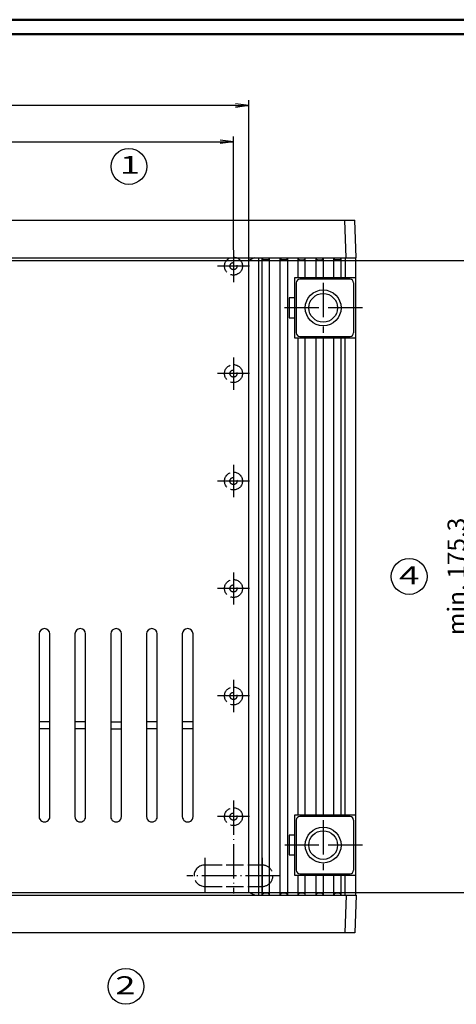
# Model space of a CAD drawing. Extents: x 1 to 593, y 1 to 419.
# Drawn here: x 240 to 362, y 144 to 419 of the extents above; entities that cross this region are included whole.
import ezdxf

# ---------------------------------------------------------------- set-up
doc = ezdxf.new("R2010")
doc.units = 0
doc.header["$LTSCALE"] = 0.4
doc.header["$MEASUREMENT"] = 0
doc.header["$PDMODE"] = 35
doc.header["$PDSIZE"] = -2
doc.linetypes.add('ACAD_ISO02W100', pattern=[15, 12, -3])
doc.linetypes.add('ACAD_ISO04W100', pattern=[30.5, 24, -3, 0.5, -3])
doc.layers.get('0').update_dxf_attribs({"linetype": 'CONTINUOUS'})
doc.layers.get('DEFPOINTS').update_dxf_attribs({"linetype": 'CONTINUOUS'})
doc.layers.add('1', color=7, linetype='CONTINUOUS')
doc.layers.add('2', color=7, linetype='CONTINUOUS')
doc.styles.get("Standard").update_dxf_attribs({"font": 'ISOCP.shx', "width": 1.2})
doc.dimstyles.new('PHOENIX', dxfattribs={"dimtxt": 3.5, "dimasz": 3.72, "dimexe": 1.5, "dimexo": 0, "dimgap": 2, "dimtad": 1, "dimdsep": 46, "dimtxsty": 'STANDARD', "dimblk1": '_OPEN15', "dimblk2": '_OPEN15', "dimsah": 1, "dimcen": 0, "dimclrd": 1, "dimclre": 1, "dimclrt": 5, "dimadec": 0, "dimazin": 0, "dimtfac": 0.666667, "dimtmove": 0, "dimatfit": 0, "dimldrblk": '_OPEN15', "dimfxl": 1, "dimtolj": 1, "dimarcsym": 0})

# ---------------------------------------------------------------- blocks, each defined once
blk = doc.blocks.new('_OPEN15', base_point=(1, 0))
at = {"color": 0, "linetype": 'ByBlock'}
for p, q in [((1, 0), (0, 0.132)), ((0, 0), (1, 0)), ((1, 0), (0, -0.132))]:
    blk.add_line(p, q, dxfattribs=at)
blk = doc.blocks.new('*D8')
at = {"color": 1, "linetype": 'ByBlock'}
for p, q in [((144.34, 354.7), (144.34, 386.41)), ((148.06, 384.91), (296.2, 384.91)), ((299.92, 354.7), (299.92, 386.41))]:
    blk.add_line(p, q, dxfattribs=at)
at = {"layer": 'DEFPOINTS', "color": 0, "linetype": 'ByBlock'}
for p in [(299.92, 384.91), (144.34, 354.7), (299.92, 354.7)]:
    blk.add_point(p, dxfattribs=at)
at = {"color": 1, "linetype": 'ByBlock', "xscale": 3.72, "yscale": 3.72, "zscale": 3.72, "rotation": 180}
blk.add_blockref('_OPEN15', (144.34, 384.91), dxfattribs=at)
at = {"color": 1, "linetype": 'ByBlock', "xscale": 3.72, "yscale": 3.72, "zscale": 3.72}
blk.add_blockref('_OPEN15', (299.92, 384.91), dxfattribs=at)
at = {"color": 5, "linetype": 'ByBlock', "insert": (222.03, 389.16), "char_height": 5, "attachment_point": 5}
blk.add_mtext('\\A1;155.6', dxfattribs=at)
blk = doc.blocks.new('*D27')
at = {"color": 1, "linetype": 'ByBlock'}
for p, q in [((304.22, 351.8), (367.47, 351.8)), ((365.97, 179.02), (365.97, 348.08)), ((304.22, 175.3), (367.47, 175.3))]:
    blk.add_line(p, q, dxfattribs=at)
at = {"layer": 'DEFPOINTS', "color": 0, "linetype": 'ByBlock'}
for p in [(304.22, 351.8), (365.97, 351.8), (304.22, 175.3)]:
    blk.add_point(p, dxfattribs=at)
at = {"color": 1, "linetype": 'ByBlock', "xscale": 3.72, "yscale": 3.72, "zscale": 3.72}
for p, rotation in [((365.97, 351.8), 90), ((365.97, 175.3), 270)]:
    blk.add_blockref('_OPEN15', p, dxfattribs=dict(at, rotation=rotation))
at = {"color": 5, "linetype": 'ByBlock', "insert": (362.22, 263.55), "char_height": 5, "attachment_point": 5, "rotation": 90}
blk.add_mtext('\\A1;min. 175.3', dxfattribs=at)
blk = doc.blocks.new('*D28')
at = {"color": 1, "linetype": 'ByBlock'}
for p, q in [((304.22, 351.8), (304.22, 396.5)), ((300.5, 395), (202.13, 395))]:
    blk.add_line(p, q, dxfattribs=at)
at = {"layer": 'DEFPOINTS', "color": 0, "linetype": 'ByBlock'}
for p in [(140.04, 395), (140.04, 351.8), (304.22, 351.8)]:
    blk.add_point(p, dxfattribs=at)
at = {"color": 1, "linetype": 'ByBlock', "xscale": 3.72, "yscale": 3.72, "zscale": 3.72}
blk.add_blockref('_OPEN15', (304.22, 395), dxfattribs=at)
at = {"color": 5, "linetype": 'ByBlock', "insert": (222.13, 398.75), "char_height": 5, "attachment_point": 5}
blk.add_mtext('\\A1;min. 163.1', dxfattribs=at)

msp = doc.modelspace()

# ---------------------------------------------------------------- linework, layer by layer
at = {"color": 1, "linetype": 'Continuous', "lineweight": 50}
msp.add_line((1, 419), (593, 419), dxfattribs=at)
at = {"color": 3, "linetype": 'Continuous', "lineweight": 50}
msp.add_line((20, 415), (589, 415), dxfattribs=at)
at = {"layer": '1', "color": 5, "linetype": 'Continuous'}
for p, q in [((222.1305898, 362.9987668), (333.8531968, 362.9988278)), ((331.3698668, 352.4987668), (331.0031968, 362.9988248)), ((334.2198668, 352.4987668), (333.8531968, 362.9988278)), ((222.1305898, 352.4987558), (334.2198668, 352.4987668)), ((306.9698668, 174.5986418), (306.9698668, 352.4996208)), ((331.1198668, 352.4987668), (331.1198668, 346.9485758)), ((333.9698668, 352.4987668), (333.9698668, 174.5987028)), ((333.9698668, 346.9485758), (316.9698668, 346.9485758)), ((316.9698668, 346.9485758), (316.9698668, 330.1485878)), ((315.4698668, 341.2985518), (315.4698668, 335.7985518)), ((316.9698668, 341.2985518), (315.4698668, 341.2985518)), ((315.4698668, 335.7985518), (316.9698668, 335.7985518)), ((316.9698668, 330.1485878), (333.9698668, 330.1485878)), ((331.1198668, 196.9485148), (331.1198668, 330.1485878)), ((245.6298668, 247.4988278), (245.6298668, 196.4988278)), ((248.6298668, 196.4988278), (248.6298668, 247.4988278)), ((255.6298668, 247.4988278), (255.6298668, 196.4988278)), ((258.6298668, 196.4988278), (258.6298668, 247.4988278)), ((265.6298668, 247.4988278), (265.6298668, 196.4988278)), ((268.6298668, 196.4988278), (268.6298668, 247.4988278)), ((275.6298668, 247.4988278), (275.6298668, 196.4988278)), ((278.6298668, 196.4988278), (278.6298668, 247.4988278)), ((285.6298668, 247.4988278), (285.6298668, 196.4988278)), ((288.6298668, 196.4988278), (288.6298668, 247.4988278)), ((248.6298668, 222.9988278), (245.6298668, 222.9988278)), ((258.6298668, 222.9988278), (255.6298668, 222.9988278)), ((265.6298668, 222.9988278), (268.6298668, 222.9988278)), ((278.6298668, 222.9988278), (275.6298668, 222.9988278)), ((288.6298668, 222.9988278), (285.6298668, 222.9988278)), ((248.6298668, 220.9988278), (245.6298668, 220.9988278)), ((258.6298668, 220.9988278), (255.6298668, 220.9988278)), ((265.6298668, 220.9988278), (268.6298668, 220.9988278)), ((278.6298668, 220.9988278), (275.6298668, 220.9988278)), ((288.6298668, 220.9988278), (285.6298668, 220.9988278)), ((316.9698668, 196.9485148), (316.9698668, 180.1485268)), ((333.9698668, 196.9485148), (316.9698668, 196.9485148)), ((315.4698668, 191.2985208), (315.4698668, 185.7985208)), ((316.9698668, 191.2985208), (315.4698668, 191.2985208)), ((315.4698668, 185.7985208), (316.9698668, 185.7985208)), ((316.9698668, 180.1485268), (333.9698668, 180.1485268)), ((331.1198668, 174.5986418), (331.1198668, 180.1485268)), ((222.1305898, 174.5986308), (334.2198668, 174.5986418)), ((331.3698668, 174.5986418), (331.0031968, 164.0985828)), ((334.2198668, 174.5986418), (333.8531968, 164.0985808)), ((333.8531968, 164.0985808), (222.1305898, 164.0986199))]:
    msp.add_line(p, q, dxfattribs=at)
at = {"layer": '1', "color": 1, "linetype": 'ACAD_ISO04W100'}
for p, q in [((299.9205038, 354.6987178), (299.9205038, 345.6987178)), ((304.4205038, 350.1987178), (295.4205038, 350.1987178)), ((324.9698668, 345.5485818), (324.9698668, 331.5485818)), ((335.9698668, 338.5485518), (313.4698668, 338.5485518)), ((299.9205038, 324.6987788), (299.9205038, 315.6987788)), ((304.4205038, 320.1987788), (295.4205038, 320.1987788)), ((299.9205038, 294.6987788), (299.9205038, 285.6987788)), ((304.4205038, 290.1987788), (295.4205038, 290.1987788)), ((299.9205038, 264.6987788), (299.9205038, 255.6987788)), ((304.4205038, 260.1987788), (295.4205038, 260.1987788)), ((299.9205038, 234.6988398), (299.9205038, 225.6988398)), ((304.4205038, 230.1988398), (295.4205038, 230.1988398)), ((299.9205038, 200.9988278), (299.9205038, 174.9988278)), ((304.4205038, 196.4988278), (295.4205038, 196.4988278)), ((324.9698668, 195.5485208), (324.9698668, 181.5485208)), ((335.9698668, 188.5485208), (314.2244104, 188.5485208)), ((291.9205038, 184.9988278), (291.9205038, 174.9988278)), ((307.9205038, 184.9988278), (307.9205038, 174.9988278)), ((312.9205038, 179.9988278), (286.9205038, 179.9988278))]:
    msp.add_line(p, q, dxfattribs=at)
at = {"layer": '1', "color": 1, "linetype": 'Continuous'}
for p, q in [((305.7199888, 352.4987668), (304.2198668, 351.7987538)), ((307.9698668, 174.5986418), (307.9698668, 352.4996208)), ((309.4698668, 351.9996208), (308.4698668, 351.9996208)), ((309.9698668, 174.5986418), (309.9698668, 352.4996208)), ((312.9698668, 174.5986418), (312.9698668, 352.4996208)), ((314.4698668, 351.9996208), (313.4698668, 351.9996208)), ((314.9698668, 352.4996208), (314.9698668, 174.5986418)), ((317.9698668, 346.9485758), (317.9698668, 352.4996208)), ((318.4698668, 351.9996208), (319.4698668, 351.9996208)), ((319.9698668, 346.9485758), (319.9698668, 352.4996208)), ((322.9698668, 346.9485758), (322.9698668, 352.4996208)), ((323.4698668, 351.9996208), (324.4698668, 351.9996208)), ((324.9698668, 352.4996208), (324.9698668, 346.9485758)), ((327.9698668, 346.9485758), (327.9698668, 352.4996208)), ((329.4698668, 351.9996208), (328.4698668, 351.9996208)), ((329.9698668, 346.9485758), (329.9698668, 352.4996208)), ((222.1305898, 351.7987428), (304.2198668, 351.7987538)), ((304.2198668, 175.2986538), (304.2198668, 351.7987538)), ((332.4698668, 346.5485758), (318.4698668, 346.5485758)), ((317.4698668, 345.5485758), (317.4698668, 331.5485878)), ((333.4698668, 345.5485758), (333.4698668, 331.5485878)), ((317.9698668, 196.9485148), (317.9698668, 330.1485878)), ((318.4698668, 330.5485878), (332.4698668, 330.5485878)), ((319.9698668, 196.9485148), (319.9698668, 330.1485878)), ((322.9698668, 196.9485148), (322.9698668, 330.1485878)), ((324.9698668, 330.1485878), (324.9698668, 196.9485148)), ((327.9698668, 196.9485148), (327.9698668, 330.1485878)), ((329.9698668, 196.9485148), (329.9698668, 330.1485878)), ((317.4698668, 195.5485148), (317.4698668, 181.5485268)), ((332.4698668, 196.5485148), (318.4698668, 196.5485148)), ((333.4698668, 195.5485148), (333.4698668, 181.5485268)), ((317.9698668, 174.5986418), (317.9698668, 180.1485268)), ((318.4698668, 180.5485268), (332.4698668, 180.5485268)), ((319.9698668, 174.5986418), (319.9698668, 180.1485268)), ((322.9698668, 174.5986418), (322.9698668, 180.1485268)), ((324.9698668, 180.1485268), (324.9698668, 174.5986418)), ((327.9698668, 174.5986418), (327.9698668, 180.1485268)), ((329.9698668, 174.5986418), (329.9698668, 180.1485268)), ((222.1305898, 175.2986428), (304.2198668, 175.2986538)), ((305.9074888, 174.5986418), (304.2198668, 175.2986538)), ((309.4698668, 175.0986418), (308.4698668, 175.0986418)), ((314.4698668, 175.0986418), (313.4698668, 175.0986418)), ((319.4698668, 175.0986418), (318.4698668, 175.0986418)), ((324.4698668, 175.0986418), (323.4698668, 175.0986418)), ((329.4698668, 175.0986418), (328.4698668, 175.0986418))]:
    msp.add_line(p, q, dxfattribs=at)
at = {"layer": '1', "color": 1, "linetype": 'ACAD_ISO02W100'}
for p, q in [((291.9205038, 182.9988278), (307.9205038, 182.9988278)), ((291.9205038, 176.9988278), (307.9205038, 176.9988278))]:
    msp.add_line(p, q, dxfattribs=at)
at = {"layer": '1', "color": 1, "linetype": 'Continuous'}
for centre, radius in [((270.7136553, 378.0183198), 5), ((324.9698668, 338.5485818), 4), ((348.9913293, 263.5487345), 5), ((324.9698668, 188.5485208), 4), ((269.8748759, 149.0986029), 5)]:
    msp.add_circle(centre, radius, dxfattribs=at)
at = {"layer": '1', "color": 1, "linetype": 'ACAD_ISO02W100'}
for centre, radius in [((299.9205038, 350.1987178), 2.5), ((299.9205038, 350.1987178), 1), ((299.9205038, 320.1987788), 2.5), ((299.9205038, 320.1987788), 1), ((299.9205038, 290.1987788), 2.5), ((299.9205038, 290.1987788), 1), ((299.9205038, 260.1987788), 2.5), ((299.9205038, 260.1987788), 1), ((299.9205038, 230.1988398), 2.5), ((299.9205038, 230.1988398), 1), ((299.9205038, 196.4988278), 2.5), ((299.9205038, 196.4988278), 1)]:
    msp.add_circle(centre, radius, dxfattribs=at)
at = {"layer": '1', "color": 5, "linetype": 'Continuous'}
for centre in [(324.9698668, 338.5485818), (324.9698668, 188.5485208)]:
    msp.add_circle(centre, 5, dxfattribs=at)
at = {"layer": '1', "color": 1, "linetype": 'Continuous'}
for centre, radius, start, end in [((308.4698668, 352.4996208), 0.5, 179.999999794, 269.999999978), ((309.4698668, 352.4996208), 0.5, 269.999999978, 0), ((313.4698668, 352.4996208), 0.5, 185.934762512, 269.999999978), ((314.4698668, 352.4996208), 0.5, 269.999999978, 0), ((318.4698668, 352.4996208), 0.5, 179.999999794, 269.999999978), ((319.4698668, 352.4996208), 0.5, 269.999999978, 0), ((323.4698668, 352.4996208), 0.5, 179.999999794, 269.999999978), ((324.4698668, 352.4996208), 0.5, 269.999999978, 0), ((328.4698668, 352.4996208), 0.5, 179.999999794, 269.999999978), ((329.4698668, 352.4996208), 0.5, 269.999999978, 0), ((318.4698668, 345.5485758), 1, 90, 180), ((332.4698668, 345.5485758), 1, 0, 90), ((318.4698668, 331.5485878), 1, 180, 270), ((332.4698668, 331.5485878), 1, 270, 0), ((318.4698668, 195.5485148), 1, 90, 180), ((332.4698668, 195.5485148), 1, 0, 90), ((318.4698668, 181.5485268), 1, 180, 270), ((332.4698668, 181.5485268), 1, 270, 0), ((308.4698668, 174.5986418), 0.5, 90.000000184, 179.999999794), ((309.4698668, 174.5986418), 0.5, 0, 90.000000184), ((313.4698668, 174.5986418), 0.5, 90.000000184, 179.999999794), ((314.4698668, 174.5986418), 0.5, 0, 90.000000184), ((318.4698668, 174.5986418), 0.5, 90.000000184, 179.999999794), ((319.4698668, 174.5986418), 0.5, 0, 90.000000184), ((323.4698668, 174.5986418), 0.5, 90.000000184, 179.999999794), ((324.4698668, 174.5986418), 0.5, 0, 90.000000184), ((328.4698668, 174.5986418), 0.5, 90.000000184, 179.999999794), ((329.4698668, 174.5986418), 0.5, 0, 90.000000184)]:
    msp.add_arc(centre, radius, start, end, dxfattribs=at)
at = {"layer": '1', "color": 5, "linetype": 'Continuous'}
for centre, start, end in [((247.1298668, 247.4988278), 0, 179.999999794), ((257.1298668, 247.4988278), 0, 179.999999794), ((267.1298668, 247.4988278), 0, 179.999999794), ((277.1298668, 247.4988278), 0, 179.999999794), ((287.1298668, 247.4988278), 0, 179.999999794), ((247.1298668, 196.4988278), 179.999999794, 0), ((257.1298668, 196.4988278), 179.999999794, 0), ((267.1298668, 196.4988278), 179.999999794, 0), ((277.1298668, 196.4988278), 179.999999794, 0), ((287.1298668, 196.4988278), 179.999999794, 0)]:
    msp.add_arc(centre, 1.5, start, end, dxfattribs=at)
at = {"layer": '1', "color": 1, "linetype": 'ACAD_ISO02W100'}
for centre, start, end in [((291.9205038, 179.9988278), 90.000000184, 269.999999978), ((307.9205038, 179.9988278), 269.999999978, 90.000000184)]:
    msp.add_arc(centre, 3, start, end, dxfattribs=at)

# ---------------------------------------------------------------- texts
at = {"layer": '1', "color": 5, "linetype": 'Continuous', "width": 1.5}
for s, p in [('1', (268.1539445, 375.9670165)), ('2', (266.8937349, 146.9231945))]:
    msp.add_text(s, height=5, dxfattribs=at).set_placement(p)
msp.add_text('4', height=5, rotation=0.001689206, dxfattribs=at).set_placement((346.1739612, 261.3600953))

# ---------------------------------------------------------------- dimensions: what is measured, and where the dimension line sits
at = {"layer": '1', "color": 7, "linetype": 'Continuous'}
dim = msp.add_linear_dim(base=(299.9205038, 384.9059147), p1=(144.3405648, 354.6987178), p2=(299.9205038, 354.6987178), text='155.6', dimstyle='PHOENIX', override={"dimtxt": 5, "dimgap": 1.75, "dimdec": 6, "dimtdec": 6}, dxfattribs=at)
dim.commit()
dim.dimension.update_dxf_attribs({"geometry": '*D8', "text_midpoint": (222.0293253, 384.9059147), "dimtype": 160})
at = {"layer": '2', "color": 7, "linetype": 'Continuous'}
dim = msp.add_linear_dim(base=(140.0413128, 394.9987799), p1=(304.2198668, 351.7987538), p2=(140.0413128, 351.7987538), text='min. 163.1', dimstyle='PHOENIX', override={"dimtxt": 5, "dimgap": 1.25, "dimdec": 6, "dimse2": 1, "dimsd2": 1, "dimtdec": 6}, dxfattribs=at)
dim.commit()
dim.dimension.update_dxf_attribs({"geometry": '*D28', "text_midpoint": (222.1305898, 398.7487799)})
dim = msp.add_linear_dim(base=(365.9698668, 351.7987538), p1=(304.2198668, 175.2986538), p2=(304.2198668, 351.7987538), angle=90, text='min. 175.3', dimstyle='PHOENIX', override={"dimtxt": 5, "dimgap": 1.25, "dimdec": 6, "dimtdec": 6}, dxfattribs=at)
dim.commit()
dim.dimension.update_dxf_attribs({"geometry": '*D27', "text_midpoint": (362.2198668, 263.5487038)})

doc.saveas('drawing.dxf')
